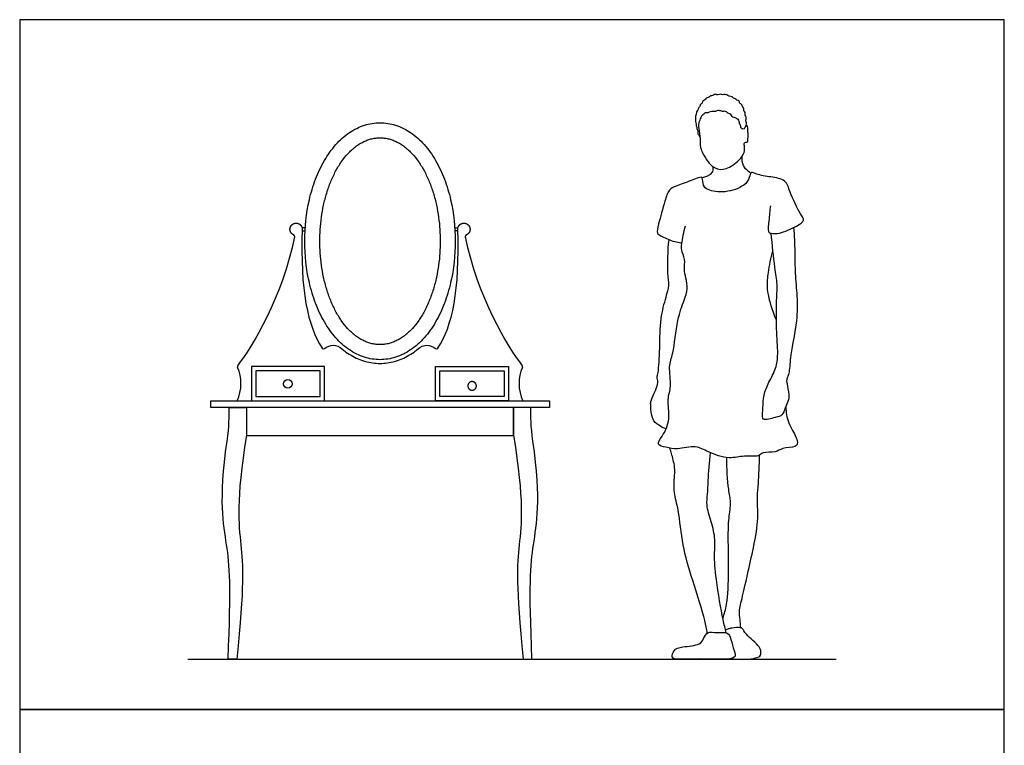
# Model space of a CAD drawing. Units: feet. Extents: x 0 to 10.1, y -2.1 to 12.9.
# Drawn here: x 0 to 9.5, y 5.8 to 12.9 of the extents above; entities that cross this region are included whole.
import ezdxf

# ---------------------------------------------------------------- set-up
doc = ezdxf.new("R2010")
doc.units = ezdxf.units.FT
doc.header["$MEASUREMENT"] = 0
for name, color, linetype, true_color in [('AG-DETAILS', 7, 'Continuous', 0x66ffff), ('AG-DIAGRAM', 7, 'Continuous', 0xfecc66), ('AG-FURNITURE', 7, 'Continuous', 0x66ccff), ('AG-PEOPLE', 7, 'Continuous', 0xfc6666), ('X-VPRT', 6, 'Continuous', 0xff00ff)]:
    doc.layers.add(name, color=color, linetype=linetype, true_color=true_color)

msp = doc.modelspace()

# ---------------------------------------------------------------- linework, layer by layer
at = {"layer": 'AG-DETAILS'}
for points in [[(2.2863, 9.2068), (2.9113, 9.2068), (2.9113, 9.4568), (2.2863, 9.4568)], [(4.6951, 9.2068), (4.0701, 9.2068), (4.0701, 9.4568), (4.6951, 9.4568)]]:
    msp.add_lwpolyline(points, close=True, dxfattribs=at)
msp.add_circle((2.5988, 9.3318), 0.0417, dxfattribs=at)
msp.add_rational_spline([(4.341, 9.311), (4.341, 9.3527), (4.3826, 9.3527), (4.4243, 9.3527), (4.4243, 9.311), (4.4243, 9.2693), (4.3826, 9.2693), (4.341, 9.2693), (4.341, 9.311)], [1, 0.707106781187, 1, 0.707106781187, 1, 0.707106781187, 1, 0.707106781187, 1], degree=2, knots=[0, 0, 0, 0.0654498, 0.0654498, 0.1308997, 0.1308997, 0.1963495, 0.1963495, 0.2617994, 0.2617994, 0.2617994], dxfattribs=at)
at = {"layer": 'AG-DIAGRAM'}
msp.add_line((1.629, 6.6652), (7.9098, 6.6652), dxfattribs=at)
at = {"layer": 'AG-FURNITURE'}
for points in [[(2.7661, 10.8421), (2.7359, 10.8421)], [(2.7373, 10.813), (2.7643, 10.813)], [(4.2153, 10.8421), (4.2455, 10.8421)], [(4.2442, 10.813), (4.2171, 10.813)]]:
    msp.add_lwpolyline(points, dxfattribs=at)
for points in [[(2.2447, 9.1652), (2.953, 9.1652), (2.953, 9.4985), (2.2447, 9.4985)], [(4.7368, 9.1652), (4.0285, 9.1652), (4.0285, 9.4985), (4.7368, 9.4985)], [(1.8503, 9.1652), (5.1311, 9.1652), (5.1311, 9.1027), (1.8503, 9.1027)], [(2.1967, 9.1027), (2.1967, 8.8318), (4.7848, 8.8318), (4.7848, 9.1027)]]:
    msp.add_lwpolyline(points, close=True, dxfattribs=at)
for centre, start, end in [((2.6494, 10.7582), 349.08939, 67.52456), ((4.332, 10.7582), 112.47544, 190.91061), ((2.9445, 9.6851), 214.41926, 303.91682), ((4.037, 9.6851), 236.08318, 325.58074), ((2.1249, 9.4962), 142.16543, 206.81577), ((4.8565, 9.4962), 333.18423, 37.83457)]:
    msp.add_arc(centre, 0.0154, start, end, dxfattribs=at)
for points, knots in [([(4.2199, 10.7121), (4.2199, 10.847), (4.1981, 11.0513), (4.1206, 11.3117), (4.0362, 11.4932), (3.9268, 11.6482), (3.7953, 11.768), (3.6469, 11.8418), (3.4907, 11.8679), (3.3346, 11.8418), (3.1861, 11.7681), (3.0547, 11.6481), (2.9452, 11.4932), (2.8608, 11.3117), (2.7833, 11.0513), (2.7473, 10.7121), (2.7833, 10.3731), (2.8608, 10.1124), (2.9452, 9.9311), (3.0547, 9.776), (3.1861, 9.6563), (3.3346, 9.5824), (3.4907, 9.5564), (3.6469, 9.5825), (3.7953, 9.6562), (3.9268, 9.7761), (4.0362, 9.931), (4.1206, 10.1125), (4.1981, 10.373), (4.2199, 10.5772), (4.2199, 10.7121)], [0, 0, 0, 0, 0.404726, 0.612236, 0.813433, 1.002979, 1.179016, 1.342703, 1.495329, 1.647954, 1.811642, 1.987679, 2.177225, 2.378421, 2.585932, 2.990658, 3.395384, 3.602894, 3.804091, 3.993637, 4.169674, 4.333361, 4.485987, 4.638612, 4.802299, 4.978336, 5.167883, 5.369079, 5.576589, 5.981315, 5.981315, 5.981315, 5.981315]), ([(3.1295, 9.6635), (3.1354, 9.6581), (3.1608, 9.6382), (3.2297, 9.5922), (3.3446, 9.5428), (3.4429, 9.5284), (3.4907, 9.5284)], [3.4609029, 3.4609029, 3.4609029, 3.4609029, 3.4798894, 3.5577122, 3.7088515, 3.8525002, 3.8525002, 3.8525002, 3.8525002]), ([(3.4907, 9.5284), (3.5386, 9.5284), (3.6368, 9.5428), (3.7517, 9.5922), (3.8206, 9.6382), (3.8461, 9.6581), (3.852, 9.6635)], [3.8525002, 3.8525002, 3.8525002, 3.8525002, 3.9961489, 4.1472882, 4.225111, 4.2440975, 4.2440975, 4.2440975, 4.2440975]), ([(2.0186, 6.6652), (2.0469, 6.6652), (2.0751, 6.6652), (2.1033, 6.6652), (2.1774, 7.3853), (2.1493, 7.7576), (2.0932, 8.1911), (2.1967, 8.8318), (2.1967, 8.9221), (2.1967, 9.0124), (2.1967, 9.1027), (2.1411, 9.1027), (2.0855, 9.1027), (2.03, 9.1027), (2.03, 9.0124), (2.03, 8.9221), (1.9266, 8.1911), (2.0209, 7.7576), (2.049, 7.3853), (2.0186, 6.6652)], [0, 0, 0, 0, 0.08469, 0.08469, 0.08469, 1.176403, 2.268117, 2.268117, 2.268117, 2.53895, 2.53895, 2.53895, 2.705617, 2.705617, 2.705617, 2.97645, 2.97645, 4.068164, 5.159878, 5.159878, 5.159878, 5.159878]), ([(4.9628, 6.6652), (4.9346, 6.6652), (4.9064, 6.6652), (4.8781, 6.6652), (4.8041, 7.3853), (4.8321, 7.7576), (4.8882, 8.1911), (4.7848, 8.8318), (4.7848, 8.9221), (4.7848, 9.0124), (4.7848, 9.1027), (4.8404, 9.1027), (4.8959, 9.1027), (4.9515, 9.1027), (4.9515, 9.0124), (4.9515, 8.9221), (5.0549, 8.1911), (4.9605, 7.7576), (4.9325, 7.3853), (4.9628, 6.6652)], [0, 0, 0, 0, 0.08469, 0.08469, 0.08469, 1.176403, 2.268117, 2.268117, 2.268117, 2.53895, 2.53895, 2.53895, 2.705617, 2.705617, 2.705617, 2.97645, 2.97645, 4.068164, 5.159878, 5.159878, 5.159878, 5.159878])]:
    msp.add_open_spline(points, degree=3, knots=knots, dxfattribs=at)
for points, weights, degree, knots in [([(4.0741, 10.7121), (4.0741, 11.7136), (3.4907, 11.7136), (2.9074, 11.7136), (2.9074, 10.7121), (2.9074, 9.7107), (3.4907, 9.7107), (4.0741, 9.7107), (4.0741, 10.7121)], [1, 0.707106781187, 1, 0.707106781187, 1, 0.707106781187, 1, 0.707106781187, 1], 2, [0, 0, 0, 0.916298, 0.916298, 1.832596, 1.832596, 2.748894, 2.748894, 3.665191, 3.665191, 3.665191]), ([(2.6553, 10.7725), (2.6372, 10.7801), (2.6249, 10.7947), (2.6203, 10.8131), (2.6144, 10.8364), (2.6221, 10.8591), (2.6409, 10.8741), (2.6596, 10.8891), (2.6835, 10.8916), (2.7049, 10.8808), (2.7264, 10.87), (2.7386, 10.8493), (2.7377, 10.8254)], [0.950539448272, 0.898345937675, 0.914832788251, 1, 0.894388238017, 0.894388238017, 1, 0.894388238017, 0.894388238017, 1, 0.894388238017, 0.894388238017, 1], 3, [1.7662616, 1.7662616, 1.7662616, 1.7662616, 1.8211333, 1.8211333, 1.8211333, 1.8891769, 1.8891769, 1.8891769, 1.9572206, 1.9572206, 1.9572206, 2.0252643, 2.0252643, 2.0252643, 2.0252643]), ([(4.2438, 10.8254), (4.2429, 10.8493), (4.2551, 10.87), (4.2765, 10.8808), (4.298, 10.8916), (4.3218, 10.8891), (4.3406, 10.8741), (4.3593, 10.8591), (4.367, 10.8364), (4.3612, 10.8131), (4.3566, 10.7947), (4.3443, 10.7801), (4.3261, 10.7725)], [1, 0.894388238017, 0.894388238017, 1, 0.894388238017, 0.894388238017, 1, 0.894388238017, 0.894388238017, 1, 0.914832788251, 0.898345937675, 0.950539448272], 3, [5.6797361, 5.6797361, 5.6797361, 5.6797361, 5.7477798, 5.7477798, 5.7477798, 5.8158235, 5.8158235, 5.8158235, 5.8838672, 5.8838672, 5.8838672, 5.9387388, 5.9387388, 5.9387388, 5.9387388])]:
    msp.add_rational_spline(points, weights, degree=degree, knots=knots, dxfattribs=at)
for points in [[(2.7377, 10.8254), (2.716, 10.2397), (2.7894, 9.8841), (2.9318, 9.6764)], [(4.0497, 9.6764), (4.192, 9.8841), (4.2655, 10.2397), (4.2438, 10.8254)], [(2.1127, 9.5057), (2.2514, 9.6842), (2.5558, 10.1911), (2.6646, 10.7553)], [(4.3169, 10.7553), (4.4256, 10.1911), (4.7301, 9.6842), (4.8687, 9.5057)], [(2.9531, 9.6723), (3.0072, 9.7087), (3.0615, 9.7254), (3.1295, 9.6635)], [(3.852, 9.6635), (3.9199, 9.7254), (3.9743, 9.7087), (4.0284, 9.6723)], [(2.107, 9.1652), (2.1548, 9.2651), (2.1556, 9.4012), (2.1111, 9.4893)], [(4.8703, 9.4893), (4.8258, 9.4012), (4.8267, 9.2651), (4.8744, 9.1652)]]:
    msp.add_open_spline(points, degree=3, dxfattribs=at)
at = {"layer": 'AG-PEOPLE'}
for points, knots in [([(7.0368, 11.8315), (7.0399, 11.8398), (7.0436, 11.8584), (7.0323, 11.8762), (7.043, 11.9112), (7.0252, 11.9316), (7.0329, 11.9614), (7.0113, 11.9721), (7.0172, 12.0086), (6.9988, 12.0133), (7.0028, 12.0337), (6.9696, 12.0497), (6.9741, 12.0731), (6.9462, 12.0753), (6.9351, 12.0955), (6.9128, 12.0956), (6.9027, 12.115), (6.8709, 12.1135), (6.8467, 12.1371), (6.804, 12.1275), (6.7919, 12.139), (6.7626, 12.1263), (6.7305, 12.1364), (6.7124, 12.1205), (6.6882, 12.1229), (6.6778, 12.0964), (6.6458, 12.1032), (6.6429, 12.0759), (6.6153, 12.0712), (6.6158, 12.0486), (6.5886, 12.0346), (6.5928, 12.0189), (6.5743, 12.0069), (6.5721, 11.9791), (6.5539, 11.9675), (6.5576, 11.9413), (6.5425, 11.9241), (6.5524, 11.9023), (6.54, 11.8716), (6.558, 11.8453), (6.5492, 11.8291), (6.5634, 11.8161), (6.5585, 11.793), (6.5732, 11.7848), (6.567, 11.7496), (6.5793, 11.747), (6.5809, 11.7298), (6.5874, 11.7231), (6.5906, 11.7198)], [0, 0, 0, 0, 0.162239, 0.303694, 0.48472, 0.643453, 0.803587, 0.944059, 1.120454, 1.236298, 1.362206, 1.541422, 1.673377, 1.822178, 1.968439, 2.106588, 2.242692, 2.410454, 2.590921, 2.788905, 2.907118, 3.076538, 3.255606, 3.402604, 3.546909, 3.698888, 3.856272, 4.00018, 4.150584, 4.288152, 4.450632, 4.562216, 4.700219, 4.862018, 4.999548, 5.153108, 5.295306, 5.440068, 5.616882, 5.7861, 5.907235, 6.034818, 6.177318, 6.297125, 6.47195, 6.56693, 6.690018, 6.808364, 6.808364, 6.808364, 6.808364]), ([(7.01, 11.7964), (7.0156, 11.7967), (7.0242, 11.806), (7.0296, 11.8333), (7.0542, 11.8322), (7.0561, 11.7757), (7.0566, 11.6834), (7.0485, 11.6687), (7.0159, 11.6763), (7.0216, 11.631), (7.0252, 11.5661), (6.9708, 11.492), (6.8495, 11.3995), (6.7287, 11.4072), (6.6485, 11.5062), (6.5865, 11.6126), (6.5933, 11.7145), (6.5856, 11.7572), (6.5681, 11.8441), (6.5934, 11.8951), (6.6075, 11.9309), (6.6291, 11.9386), (6.6405, 11.9599), (6.6682, 11.9536), (6.6928, 11.9664), (6.7184, 11.9702), (6.7419, 11.967), (6.7672, 11.9811), (6.7992, 11.9704), (6.8185, 11.9687), (6.8396, 11.9727), (6.8535, 11.9587), (6.8681, 11.9443), (6.8874, 11.9505), (6.9057, 11.9075), (6.9327, 11.9124), (6.9454, 11.8942), (6.9628, 11.8967), (6.9724, 11.8707), (6.9725, 11.85), (6.9853, 11.8346), (6.9866, 11.8186), (6.9879, 11.8044), (7.0036, 11.796), (7.01, 11.7964)], [0, 0, 0, 0, 0.12724, 0.286595, 0.40268, 0.632531, 0.941467, 1.051832, 1.201386, 1.386133, 1.640014, 1.938289, 2.32434, 2.651927, 2.999582, 3.353325, 3.66061, 3.873801, 4.163913, 4.404241, 4.592295, 4.737066, 4.879494, 5.036489, 5.20258, 5.362272, 5.513389, 5.6785, 5.857511, 5.99886, 6.137844, 6.275139, 6.412434, 6.536925, 6.73453, 6.886703, 7.023998, 7.142627, 7.297821, 7.444338, 7.580697, 7.705188, 7.821438, 7.967955, 7.967955, 7.967955, 7.967955]), ([(7.0835, 11.3711), (7.0731, 11.3774), (7.0527, 11.3923), (7.003, 11.4411), (6.9962, 11.5054), (7.0008, 11.5361)], [0, 0, 0, 0, 0.1911132, 0.447625, 0.7526662, 0.7526662, 0.7526662, 0.7526662]), ([(7.2726, 11.056), (7.2656, 11.0078), (7.2611, 10.9192), (7.2415, 10.8041), (7.283, 10.7843), (7.3675, 10.7835), (7.5202, 10.8515), (7.6143, 10.9138), (7.5549, 10.9817), (7.4596, 11.1849), (7.4272, 11.3098), (7.2762, 11.3352), (7.1467, 11.3531), (7.0822, 11.3922), (7.0704, 11.3217), (7.0203, 11.241), (6.8379, 11.1751), (6.6683, 11.2013), (6.6197, 11.2455), (6.6138, 11.3211), (6.6037, 11.3389), (6.4959, 11.2945), (6.3616, 11.2491), (6.2836, 11.2128), (6.2482, 11.0951), (6.1919, 10.8878), (6.1664, 10.7868), (6.2148, 10.7631), (6.3231, 10.7076), (6.3914, 10.7041), (6.4081, 10.6937), (6.4155, 10.6896)], [0, 0, 0, 0, 0.382159, 0.703723, 0.884498, 1.167813, 1.588856, 1.888443, 2.150249, 2.63065, 2.977871, 3.348829, 3.723219, 3.953684, 4.179021, 4.482461, 4.919324, 5.326654, 5.572227, 5.8371, 5.948034, 6.270502, 6.66393, 6.940014, 7.281116, 7.758326, 8.056519, 8.26443, 8.617408, 8.876599, 9.03641, 9.03641, 9.03641, 9.03641]), ([(6.7121, 11.4375), (6.7167, 11.4214), (6.7172, 11.3852), (6.6862, 11.3542), (6.6553, 11.3395), (6.6257, 11.3286), (6.6105, 11.325)], [0, 0, 0, 0, 0.2241857, 0.4251111, 0.610479, 0.82717, 0.82717, 0.82717, 0.82717]), ([(7.4218, 9.11), (7.4242, 9.0574), (7.4369, 8.9538), (7.524, 8.8227), (7.5403, 8.7508), (7.5118, 8.7149), (7.3858, 8.7138), (7.3259, 8.6614), (7.1963, 8.6764), (7.1601, 8.62), (7.012, 8.641), (6.8753, 8.5964), (6.6686, 8.6666), (6.5525, 8.7417), (6.3722, 8.6911), (6.271, 8.715), (6.159, 8.7391), (6.2358, 8.8309), (6.31, 8.9892), (6.2659, 9.1814), (6.3212, 9.3045), (6.2805, 9.5024), (6.3379, 9.6269), (6.3645, 9.9473), (6.4356, 10.1352), (6.4764, 10.2474), (6.4543, 10.3561), (6.4333, 10.4388), (6.4522, 10.5353), (6.4052, 10.6286), (6.4162, 10.6898), (6.4326, 10.8051), (6.4514, 10.8601)], [0, 0, 0, 0, 0.397315, 0.793224, 1.048, 1.235862, 1.577619, 1.865835, 2.204499, 2.44043, 2.805212, 3.191952, 3.647216, 4.017951, 4.431989, 4.77005, 5.051702, 5.341604, 5.766157, 6.198055, 6.562343, 6.991857, 7.365908, 7.929271, 8.384358, 8.720342, 9.045288, 9.336742, 9.646769, 9.956281, 10.205782, 10.623189, 10.623189, 10.623189, 10.623189]), ([(7.4981, 10.8446), (7.5031, 10.7662), (7.5121, 10.6087), (7.5082, 10.4025), (7.5338, 10.1748), (7.5354, 9.941), (7.4661, 9.624), (7.4578, 9.4543), (7.4445, 9.403), (7.4247, 9.3711), (7.4379, 9.3067), (7.4578, 9.205), (7.4436, 9.1583), (7.4143, 9.0965), (7.3917, 9.0196), (7.3226, 9.0084), (7.186, 8.9659), (7.2005, 9.0593), (7.2006, 9.2086), (7.2462, 9.3295), (7.3254, 9.4666), (7.3511, 9.6018), (7.3306, 9.8326), (7.3284, 10.1089), (7.3446, 10.2947), (7.3123, 10.4622), (7.291, 10.679), (7.28, 10.7887)], [0, 0, 0, 0, 0.485683, 0.941133, 1.412809, 1.902683, 2.478519, 2.885114, 3.102219, 3.282808, 3.537309, 3.858987, 4.077789, 4.339488, 4.606832, 4.873258, 5.210887, 5.458893, 5.851078, 6.214963, 6.605546, 6.971704, 7.452759, 7.98501, 8.409289, 8.819466, 9.394665, 9.394665, 9.394665, 9.394665]), ([(6.262, 8.8945), (6.2367, 8.9024), (6.1891, 8.9289), (6.1182, 8.9852), (6.114, 9.1186), (6.1104, 9.1609), (6.1502, 9.2403), (6.1907, 9.3436), (6.1708, 9.3983), (6.1906, 9.4451), (6.2029, 9.692), (6.202, 9.9529), (6.2591, 10.1654), (6.2962, 10.2865), (6.2726, 10.408), (6.2799, 10.62), (6.2904, 10.7272)], [0, 0, 0, 0, 0.281933, 0.57713, 0.930028, 1.137058, 1.430302, 1.765017, 1.989176, 2.200003, 2.686799, 3.218944, 3.683483, 4.025671, 4.37174, 4.9402, 4.9402, 4.9402, 4.9402]), ([(7.3307, 9.948), (7.2989, 10.0168), (7.2565, 10.1622), (7.2387, 10.2737), (7.252, 10.4143), (7.2777, 10.551), (7.2973, 10.6195)], [0, 0, 0, 0, 0.476947, 0.811295, 1.180121, 1.642388, 1.642388, 1.642388, 1.642388]), ([(6.6617, 6.9178), (6.6544, 6.959), (6.6424, 7.0439), (6.5141, 7.4429), (6.4178, 7.7559), (6.3891, 8.1014), (6.3357, 8.2711), (6.3413, 8.4186), (6.3529, 8.5206), (6.315, 8.6551), (6.3047, 8.6909), (6.2991, 8.7088)], [0, 0, 0, 0, 0.354167, 0.988792, 1.587443, 2.166551, 2.589008, 2.960881, 3.288105, 3.65354, 3.890864, 3.890864, 3.890864, 3.890864]), ([(6.8456, 6.9215), (6.8344, 6.964), (6.811, 7.0484), (6.7433, 7.4374), (6.7259, 7.6749), (6.744, 7.824), (6.7019, 7.9954), (6.6478, 8.1545), (6.6671, 8.2655), (6.6679, 8.3981), (6.6832, 8.5739), (6.6927, 8.6635)], [0, 0, 0, 0, 0.363157, 0.988141, 1.485778, 1.862967, 2.282203, 2.690284, 3.015084, 3.377406, 3.897368, 3.897368, 3.897368, 3.897368]), ([(6.8122, 7.0595), (6.8272, 7.1051), (6.8592, 7.2007), (6.8699, 7.5219), (6.8632, 7.8337), (6.8669, 8.0238), (6.896, 8.1891), (6.861, 8.3117), (6.8506, 8.5154), (6.8505, 8.6177)], [0, 0, 0, 0, 0.379704, 0.944509, 1.51203, 1.949131, 2.342838, 2.700523, 3.254362, 3.254362, 3.254362, 3.254362]), ([(6.9835, 6.9693), (6.983, 6.9888), (6.9829, 7.0282), (6.9655, 7.1234), (7.0006, 7.2595), (7.1127, 7.7518), (7.159, 8.0145), (7.1411, 8.2404), (7.16, 8.366), (7.166, 8.55), (7.1674, 8.6412)], [0, 0, 0, 0, 0.241626, 0.536435, 0.912471, 1.620952, 2.160587, 2.614579, 2.976002, 3.499221, 3.499221, 3.499221, 3.499221]), ([(6.8932, 6.6714), (6.918, 6.6672), (7.0199, 6.6571), (7.1658, 6.6762), (7.185, 6.7211), (7.1742, 6.7946), (7.034, 6.8953), (7.004, 6.9626), (6.9814, 6.9727), (6.8996, 6.9686), (6.8675, 6.9571), (6.8473, 6.9523), (6.8381, 6.9499)], [0.124808, 0.124808, 0.124808, 0.124808, 0.288339, 0.686024, 0.882496, 1.137351, 1.55387, 1.814309, 1.961143, 2.243071, 2.434866, 2.60402, 2.60402, 2.60402, 2.60402]), ([(6.9223, 6.6828), (6.9401, 6.6965), (6.9176, 6.7486), (6.894, 6.8526), (6.8636, 6.9365), (6.7574, 6.9143), (6.6597, 6.94), (6.625, 6.8603), (6.5927, 6.7982), (6.4231, 6.788), (6.3378, 6.7644), (6.3081, 6.6724), (6.3953, 6.6582), (6.6219, 6.674), (6.8882, 6.6564), (6.9223, 6.6828)], [0, 0, 0, 0, 0.281561, 0.625986, 0.893582, 1.204158, 1.505852, 1.771026, 2.030446, 2.439508, 2.742762, 2.961212, 3.202061, 3.712467, 4.25177, 4.25177, 4.25177, 4.25177])]:
    msp.add_open_spline(points, degree=3, knots=knots, dxfattribs=at)
at = {"layer": 'X-VPRT'}
for points in [[(0, 6.1786), (9.5388, 6.1786), (9.5388, 12.8571), (0, 12.8571)], [(0, 0), (9.5388, 0), (9.5388, 6.1786), (0, 6.1786)]]:
    msp.add_lwpolyline(points, close=True, dxfattribs=at)

doc.saveas('drawing.dxf')
